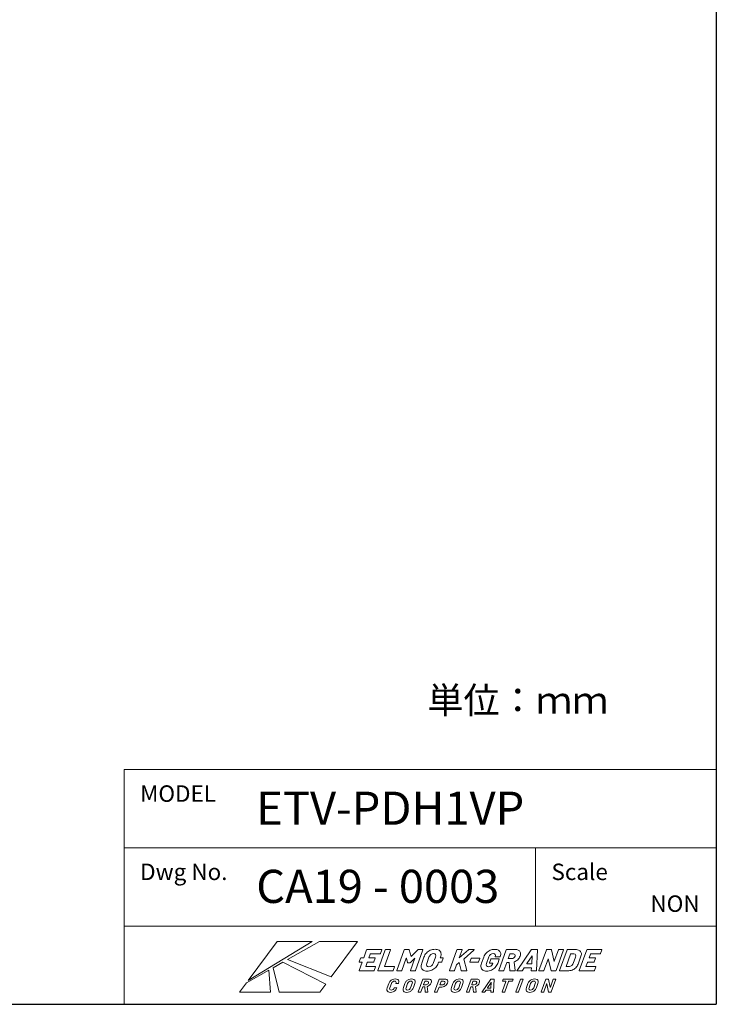
# Model space of a CAD drawing. Extents: x 1021 to 1441, y 202 to 499.
# Drawn here: x 1336 to 1441, y 202 to 351 of the extents above; entities that cross this region are included whole.
import ezdxf

# ---------------------------------------------------------------- set-up
doc = ezdxf.new("R2010")
doc.units = 0
doc.header["$LTSCALE"] = 5
doc.linetypes.add('C4CONTINUOUS', pattern=[0])
doc.layers.get('0').update_dxf_attribs({"linetype": 'CONTINUOUS'})
for name, color, linetype in [('TEXT', 7, 'CONTINUOUS'), ('ロゴ', 5, 'CONTINUOUS'), ('枠', 1, 'C4CONTINUOUS')]:
    doc.layers.add(name, color=color, linetype=linetype)

# ---------------------------------------------------------------- blocks, each defined once
blk = doc.blocks.new('block 4')
at = {"layer": 'ロゴ', "lineweight": 0}
for points, knots in [([(131.66, -108.61), (131.66, -108.61), (127.32, -108.61), (127.32, -108.61), (127.29, -108.61), (127.26, -108.62), (127.23, -108.64), (127.2, -108.67), (127.18, -108.69), (127.17, -108.72), (127.17, -108.72), (126.3, -111.13), (126.3, -111.13), (126.3, -111.13), (125.47, -111.13), (125.47, -111.13), (125.44, -111.13), (125.41, -111.14), (125.38, -111.16), (125.35, -111.19), (125.33, -111.21), (125.32, -111.24), (125.32, -111.24), (124.93, -112.31), (124.93, -112.31), (124.92, -112.34), (124.92, -112.37), (124.93, -112.39), (124.95, -112.41), (124.97, -112.42), (125, -112.42), (125, -112.42), (125.83, -112.42), (125.83, -112.42), (125.83, -112.42), (124.92, -114.92), (124.92, -114.92), (124.91, -114.95), (124.91, -114.97), (124.92, -114.99), (124.94, -115.02), (124.96, -115.03), (124.99, -115.03), (124.99, -115.03), (129.32, -115.03), (129.32, -115.03), (129.35, -115.03), (129.38, -115.02), (129.41, -114.99), (129.44, -114.97), (129.46, -114.95), (129.47, -114.92), (129.47, -114.92), (129.87, -113.83), (129.87, -113.83), (129.88, -113.8), (129.88, -113.78), (129.86, -113.76), (129.85, -113.74), (129.83, -113.72), (129.8, -113.72), (129.8, -113.72), (126.92, -113.72), (126.92, -113.72), (126.89, -113.72), (126.88, -113.71), (126.89, -113.68), (126.89, -113.68), (127.33, -112.47), (127.33, -112.47), (127.34, -112.44), (127.36, -112.42), (127.39, -112.42), (127.39, -112.42), (129.23, -112.42), (129.23, -112.42), (129.26, -112.42), (129.29, -112.41), (129.32, -112.39), (129.35, -112.37), (129.37, -112.34), (129.38, -112.31), (129.38, -112.31), (129.77, -111.24), (129.77, -111.24), (129.79, -111.21), (129.78, -111.19), (129.77, -111.16), (129.76, -111.14), (129.73, -111.13), (129.7, -111.13), (129.7, -111.13), (127.86, -111.13), (127.86, -111.13), (127.83, -111.13), (127.82, -111.12), (127.83, -111.09), (127.83, -111.09), (128.24, -109.96), (128.24, -109.96), (128.25, -109.93), (128.28, -109.91), (128.31, -109.91), (128.31, -109.91), (131.18, -109.91), (131.18, -109.91), (131.21, -109.91), (131.24, -109.9), (131.27, -109.88), (131.3, -109.86), (131.32, -109.83), (131.33, -109.8), (131.33, -109.8), (131.73, -108.72), (131.73, -108.72), (131.74, -108.69), (131.74, -108.67), (131.72, -108.64), (131.71, -108.62), (131.69, -108.61), (131.66, -108.61)], [0, 0, 0, 0, 1, 1, 1, 2, 2, 2, 3, 3, 3, 4, 4, 4, 5, 5, 5, 6, 6, 6, 7, 7, 7, 8, 8, 8, 9, 9, 9, 10, 10, 10, 11, 11, 11, 12, 12, 12, 13, 13, 13, 14, 14, 14, 15, 15, 15, 16, 16, 16, 17, 17, 17, 18, 18, 18, 19, 19, 19, 20, 20, 20, 21, 21, 21, 22, 22, 22, 23, 23, 23, 24, 24, 24, 25, 25, 25, 26, 26, 26, 27, 27, 27, 28, 28, 28, 29, 29, 29, 30, 30, 30, 31, 31, 31, 32, 32, 32, 33, 33, 33, 34, 34, 34, 35, 35, 35, 36, 36, 36, 37, 37, 37, 38, 38, 38, 39, 39, 39, 40, 40, 40, 40]), ([(135.1, -114.99), (135.13, -114.97), (135.15, -114.95), (135.16, -114.92), (135.16, -114.92), (135.55, -113.83), (135.55, -113.83), (135.56, -113.8), (135.56, -113.78), (135.55, -113.76), (135.54, -113.74), (135.51, -113.72), (135.48, -113.72), (135.48, -113.72), (132.56, -113.72), (132.56, -113.72), (132.53, -113.72), (132.52, -113.71), (132.53, -113.68), (132.53, -113.68), (134.34, -108.72), (134.34, -108.72), (134.35, -108.69), (134.35, -108.67), (134.33, -108.64), (134.32, -108.62), (134.3, -108.61), (134.27, -108.61), (134.27, -108.61), (132.96, -108.61), (132.96, -108.61), (132.93, -108.61), (132.9, -108.62), (132.87, -108.64), (132.85, -108.67), (132.83, -108.69), (132.81, -108.72), (132.81, -108.72), (130.56, -114.92), (130.56, -114.92), (130.55, -114.95), (130.55, -114.97), (130.56, -114.99), (130.58, -115.02), (130.6, -115.03), (130.63, -115.03), (130.63, -115.03), (135.01, -115.03), (135.01, -115.03), (135.04, -115.03), (135.07, -115.02), (135.1, -114.99)], [0, 0, 0, 0, 1, 1, 1, 2, 2, 2, 3, 3, 3, 4, 4, 4, 5, 5, 5, 6, 6, 6, 7, 7, 7, 8, 8, 8, 9, 9, 9, 10, 10, 10, 11, 11, 11, 12, 12, 12, 13, 13, 13, 14, 14, 14, 15, 15, 15, 16, 16, 16, 17, 17, 17, 17]), ([(144.08, -108.61), (144.08, -108.61), (142.78, -108.61), (142.78, -108.61), (142.72, -108.61), (142.67, -108.64), (142.63, -108.69), (142.63, -108.69), (140.65, -110.68), (140.65, -110.68), (140.62, -110.72), (140.6, -110.72), (140.59, -110.68), (140.59, -110.68), (140.05, -108.69), (140.05, -108.69), (140.03, -108.64), (140, -108.61), (139.94, -108.61), (139.94, -108.61), (138.65, -108.61), (138.65, -108.61), (138.62, -108.61), (138.59, -108.62), (138.56, -108.64), (138.53, -108.67), (138.51, -108.69), (138.5, -108.72), (138.5, -108.72), (136.25, -114.92), (136.25, -114.92), (136.24, -114.95), (136.24, -114.97), (136.25, -114.99), (136.26, -115.02), (136.29, -115.03), (136.32, -115.03), (136.32, -115.03), (137.62, -115.03), (137.62, -115.03), (137.65, -115.03), (137.68, -115.02), (137.71, -114.99), (137.74, -114.97), (137.76, -114.95), (137.77, -114.92), (137.77, -114.92), (139.11, -111.22), (139.11, -111.22), (139.12, -111.2), (139.13, -111.19), (139.14, -111.19), (139.16, -111.19), (139.17, -111.2), (139.17, -111.21), (139.17, -111.21), (139.5, -112.49), (139.5, -112.49), (139.51, -112.54), (139.55, -112.56), (139.61, -112.56), (139.61, -112.56), (140.26, -112.56), (140.26, -112.56), (140.32, -112.56), (140.37, -112.54), (140.41, -112.49), (140.41, -112.49), (141.66, -111.22), (141.66, -111.22), (141.68, -111.21), (141.69, -111.2), (141.71, -111.2), (141.72, -111.2), (141.72, -111.21), (141.71, -111.23), (141.71, -111.23), (140.37, -114.92), (140.37, -114.92), (140.36, -114.95), (140.36, -114.97), (140.37, -114.99), (140.39, -115.02), (140.41, -115.03), (140.44, -115.03), (140.44, -115.03), (141.74, -115.03), (141.74, -115.03), (141.77, -115.03), (141.8, -115.02), (141.83, -114.99), (141.86, -114.97), (141.88, -114.95), (141.89, -114.92), (141.89, -114.92), (144.15, -108.72), (144.15, -108.72), (144.16, -108.69), (144.16, -108.67), (144.14, -108.64), (144.13, -108.62), (144.11, -108.61), (144.08, -108.61)], [0, 0, 0, 0, 1, 1, 1, 2, 2, 2, 3, 3, 3, 4, 4, 4, 5, 5, 5, 6, 6, 6, 7, 7, 7, 8, 8, 8, 9, 9, 9, 10, 10, 10, 11, 11, 11, 12, 12, 12, 13, 13, 13, 14, 14, 14, 15, 15, 15, 16, 16, 16, 17, 17, 17, 18, 18, 18, 19, 19, 19, 20, 20, 20, 21, 21, 21, 22, 22, 22, 23, 23, 23, 24, 24, 24, 25, 25, 25, 26, 26, 26, 27, 27, 27, 28, 28, 28, 29, 29, 29, 30, 30, 30, 31, 31, 31, 32, 32, 32, 33, 33, 33, 34, 34, 34, 34]), ([(150.19, -111.12), (150.19, -111.12), (149.36, -111.12), (149.36, -111.12), (149.36, -111.12), (149.44, -110.89), (149.44, -110.89), (149.61, -110.42), (149.65, -110.01), (149.58, -109.66), (149.5, -109.3), (149.31, -109.02), (149, -108.82), (148.69, -108.62), (148.29, -108.52), (147.8, -108.52), (147.3, -108.52), (146.83, -108.62), (146.38, -108.82), (145.94, -109.02), (145.54, -109.3), (145.21, -109.66), (144.87, -110.01), (144.61, -110.42), (144.45, -110.89), (144.45, -110.89), (143.78, -112.72), (143.78, -112.72), (143.61, -113.2), (143.56, -113.62), (143.63, -113.98), (143.71, -114.34), (143.9, -114.62), (144.2, -114.82), (144.51, -115.01), (144.91, -115.11), (145.4, -115.11), (145.9, -115.11), (146.37, -115.01), (146.82, -114.82), (147.27, -114.62), (147.67, -114.34), (148, -113.98), (148.34, -113.62), (148.6, -113.2), (148.77, -112.72), (148.77, -112.72), (148.89, -112.41), (148.89, -112.41), (148.89, -112.41), (149.72, -112.41), (149.72, -112.41), (149.75, -112.41), (149.78, -112.4), (149.8, -112.38), (149.83, -112.36), (149.85, -112.33), (149.87, -112.3), (149.87, -112.3), (150.26, -111.23), (150.26, -111.23), (150.27, -111.2), (150.27, -111.17), (150.25, -111.15), (150.24, -111.13), (150.22, -111.12), (150.19, -111.12)], [0, 0, 0, 0, 1, 1, 1, 2, 2, 2, 3, 3, 3, 4, 4, 4, 5, 5, 5, 6, 6, 6, 7, 7, 7, 8, 8, 8, 9, 9, 9, 10, 10, 10, 11, 11, 11, 12, 12, 12, 13, 13, 13, 14, 14, 14, 15, 15, 15, 16, 16, 16, 17, 17, 17, 18, 18, 18, 19, 19, 19, 20, 20, 20, 21, 21, 21, 22, 22, 22, 22]), ([(147.23, -112.77), (147.12, -113.08), (146.94, -113.34), (146.69, -113.53), (146.44, -113.72), (146.17, -113.81), (145.87, -113.81), (145.59, -113.81), (145.39, -113.72), (145.28, -113.53), (145.17, -113.34), (145.17, -113.08), (145.28, -112.77), (145.28, -112.77), (145.97, -110.87), (145.97, -110.87), (146.09, -110.56), (146.27, -110.31), (146.52, -110.11), (146.77, -109.92), (147.04, -109.83), (147.32, -109.83), (147.62, -109.83), (147.82, -109.92), (147.93, -110.11), (148.04, -110.31), (148.04, -110.56), (147.92, -110.87), (147.92, -110.87), (147.23, -112.77), (147.23, -112.77)], [0, 0, 0, 0, 1, 1, 1, 2, 2, 2, 3, 3, 3, 4, 4, 4, 5, 5, 5, 6, 6, 6, 7, 7, 7, 8, 8, 8, 9, 9, 9, 10, 10, 10, 10]), ([(155.77, -115.02), (155.77, -115.02), (157.23, -115.02), (157.23, -115.02), (157.29, -115.02), (157.33, -115), (157.35, -114.96), (157.35, -114.95), (157.35, -114.93), (157.35, -114.89), (157.35, -114.89), (156.53, -111.46), (156.53, -111.46), (156.53, -111.44), (156.54, -111.42), (156.56, -111.39), (156.56, -111.39), (159.51, -108.75), (159.51, -108.75), (159.54, -108.72), (159.55, -108.69), (159.56, -108.67), (159.58, -108.63), (159.55, -108.61), (159.49, -108.61), (159.49, -108.61), (158.01, -108.61), (158.01, -108.61), (157.96, -108.61), (157.91, -108.63), (157.86, -108.67), (157.86, -108.67), (155.11, -111.12), (155.11, -111.12), (155.1, -111.13), (155.08, -111.14), (155.07, -111.13), (155.06, -111.13), (155.06, -111.12), (155.07, -111.1), (155.07, -111.1), (155.93, -108.72), (155.93, -108.72), (155.94, -108.69), (155.94, -108.66), (155.93, -108.64), (155.92, -108.62), (155.89, -108.61), (155.86, -108.61), (155.86, -108.61), (154.56, -108.61), (154.56, -108.61), (154.53, -108.61), (154.5, -108.62), (154.47, -108.64), (154.44, -108.66), (154.42, -108.69), (154.41, -108.72), (154.41, -108.72), (152.16, -114.91), (152.16, -114.91), (152.15, -114.94), (152.15, -114.97), (152.16, -114.99), (152.17, -115.01), (152.2, -115.02), (152.23, -115.02), (152.23, -115.02), (153.53, -115.02), (153.53, -115.02), (153.56, -115.02), (153.59, -115.01), (153.62, -114.99), (153.65, -114.97), (153.67, -114.94), (153.68, -114.91), (153.68, -114.91), (154.3, -113.21), (154.3, -113.21), (154.3, -113.2), (154.32, -113.18), (154.34, -113.15), (154.34, -113.15), (155.05, -112.5), (155.05, -112.5), (155.09, -112.47), (155.11, -112.47), (155.11, -112.5), (155.11, -112.5), (155.66, -114.95), (155.66, -114.95), (155.67, -115), (155.71, -115.02), (155.77, -115.02)], [0, 0, 0, 0, 1, 1, 1, 2, 2, 2, 3, 3, 3, 4, 4, 4, 5, 5, 5, 6, 6, 6, 7, 7, 7, 8, 8, 8, 9, 9, 9, 10, 10, 10, 11, 11, 11, 12, 12, 12, 13, 13, 13, 14, 14, 14, 15, 15, 15, 16, 16, 16, 17, 17, 17, 18, 18, 18, 19, 19, 19, 20, 20, 20, 21, 21, 21, 22, 22, 22, 23, 23, 23, 24, 24, 24, 25, 25, 25, 26, 26, 26, 27, 27, 27, 28, 28, 28, 29, 29, 29, 30, 30, 30, 31, 31, 31, 31]), ([(165.94, -114.01), (166.27, -113.66), (166.52, -113.25), (166.69, -112.8), (166.69, -112.8), (167.14, -111.55), (167.14, -111.55), (167.16, -111.52), (167.15, -111.49), (167.14, -111.47), (167.13, -111.45), (167.1, -111.44), (167.07, -111.44), (167.07, -111.44), (164.73, -111.44), (164.73, -111.44), (164.7, -111.44), (164.67, -111.45), (164.64, -111.47), (164.61, -111.49), (164.59, -111.52), (164.58, -111.55), (164.58, -111.55), (164.21, -112.56), (164.21, -112.56), (164.2, -112.59), (164.2, -112.61), (164.22, -112.64), (164.23, -112.66), (164.25, -112.67), (164.28, -112.67), (164.28, -112.67), (165.2, -112.67), (165.2, -112.67), (165.23, -112.67), (165.24, -112.68), (165.23, -112.71), (165.23, -112.71), (165.13, -112.97), (165.13, -112.97), (165.04, -113.23), (164.89, -113.43), (164.67, -113.57), (164.45, -113.71), (164.21, -113.79), (163.94, -113.79), (163.65, -113.79), (163.45, -113.69), (163.32, -113.51), (163.2, -113.33), (163.19, -113.09), (163.3, -112.8), (163.3, -112.8), (164.02, -110.83), (164.02, -110.83), (164.12, -110.53), (164.3, -110.29), (164.53, -110.11), (164.77, -109.93), (165.03, -109.84), (165.31, -109.84), (165.6, -109.84), (165.8, -109.92), (165.9, -110.09), (166.01, -110.26), (166.02, -110.46), (165.93, -110.7), (165.92, -110.73), (165.92, -110.75), (165.94, -110.78), (165.95, -110.8), (165.97, -110.81), (166, -110.81), (166, -110.81), (167.3, -110.81), (167.3, -110.81), (167.33, -110.81), (167.36, -110.8), (167.39, -110.78), (167.42, -110.75), (167.44, -110.73), (167.45, -110.7), (167.45, -110.7), (167.47, -110.65), (167.47, -110.65), (167.61, -110.26), (167.64, -109.9), (167.55, -109.58), (167.47, -109.26), (167.27, -109), (166.97, -108.81), (166.66, -108.63), (166.27, -108.54), (165.79, -108.54), (165.3, -108.54), (164.83, -108.63), (164.39, -108.83), (163.95, -109.02), (163.56, -109.3), (163.23, -109.65), (162.9, -110), (162.65, -110.41), (162.48, -110.87), (162.48, -110.87), (161.8, -112.75), (161.8, -112.75), (161.63, -113.21), (161.58, -113.62), (161.66, -113.98), (161.73, -114.33), (161.92, -114.61), (162.22, -114.8), (162.52, -115), (162.91, -115.1), (163.4, -115.1), (163.89, -115.1), (164.35, -115), (164.79, -114.81), (165.23, -114.62), (165.61, -114.35), (165.94, -114.01)], [0, 0, 0, 0, 1, 1, 1, 2, 2, 2, 3, 3, 3, 4, 4, 4, 5, 5, 5, 6, 6, 6, 7, 7, 7, 8, 8, 8, 9, 9, 9, 10, 10, 10, 11, 11, 11, 12, 12, 12, 13, 13, 13, 14, 14, 14, 15, 15, 15, 16, 16, 16, 17, 17, 17, 18, 18, 18, 19, 19, 19, 20, 20, 20, 21, 21, 21, 22, 22, 22, 23, 23, 23, 24, 24, 24, 25, 25, 25, 26, 26, 26, 27, 27, 27, 28, 28, 28, 29, 29, 29, 30, 30, 30, 31, 31, 31, 32, 32, 32, 33, 33, 33, 34, 34, 34, 35, 35, 35, 36, 36, 36, 37, 37, 37, 38, 38, 38, 39, 39, 39, 40, 40, 40, 40]), ([(171.91, -114.95), (171.91, -114.94), (171.91, -114.92), (171.91, -114.89), (171.91, -114.89), (171.62, -112.37), (171.62, -112.37), (171.62, -112.34), (171.63, -112.32), (171.67, -112.31), (172.08, -112.18), (172.44, -111.96), (172.75, -111.66), (173.06, -111.36), (173.29, -111.01), (173.44, -110.6), (173.58, -110.21), (173.62, -109.86), (173.56, -109.56), (173.51, -109.25), (173.35, -109.02), (173.11, -108.86), (172.86, -108.69), (172.54, -108.61), (172.14, -108.61), (172.14, -108.61), (169.42, -108.61), (169.42, -108.61), (169.38, -108.61), (169.35, -108.62), (169.33, -108.64), (169.3, -108.66), (169.28, -108.69), (169.27, -108.72), (169.27, -108.72), (167.01, -114.91), (167.01, -114.91), (167, -114.94), (167, -114.97), (167.01, -114.99), (167.03, -115.01), (167.05, -115.02), (167.08, -115.02), (167.08, -115.02), (168.38, -115.02), (168.38, -115.02), (168.41, -115.02), (168.44, -115.01), (168.47, -114.99), (168.5, -114.97), (168.52, -114.94), (168.53, -114.91), (168.53, -114.91), (169.41, -112.51), (169.41, -112.51), (169.42, -112.48), (169.44, -112.47), (169.47, -112.47), (169.47, -112.47), (170.07, -112.47), (170.07, -112.47), (170.1, -112.47), (170.11, -112.48), (170.11, -112.5), (170.11, -112.5), (170.31, -114.94), (170.31, -114.94), (170.31, -114.99), (170.35, -115.02), (170.41, -115.02), (170.41, -115.02), (171.78, -115.02), (171.78, -115.02), (171.85, -115.02), (171.89, -115), (171.91, -114.95)], [0, 0, 0, 0, 1, 1, 1, 2, 2, 2, 3, 3, 3, 4, 4, 4, 5, 5, 5, 6, 6, 6, 7, 7, 7, 8, 8, 8, 9, 9, 9, 10, 10, 10, 11, 11, 11, 12, 12, 12, 13, 13, 13, 14, 14, 14, 15, 15, 15, 16, 16, 16, 17, 17, 17, 18, 18, 18, 19, 19, 19, 20, 20, 20, 21, 21, 21, 22, 22, 22, 23, 23, 23, 24, 24, 24, 25, 25, 25, 25]), ([(178.71, -108.7), (178.72, -108.64), (178.69, -108.61), (178.63, -108.61), (178.63, -108.61), (176.89, -108.61), (176.89, -108.61), (176.83, -108.61), (176.78, -108.64), (176.74, -108.7), (176.74, -108.7), (172.53, -114.89), (172.53, -114.89), (172.5, -114.94), (172.49, -114.97), (172.5, -114.99), (172.51, -115.01), (172.54, -115.02), (172.57, -115.02), (172.57, -115.02), (173.97, -115.02), (173.97, -115.02), (174.04, -115.02), (174.09, -114.99), (174.14, -114.93), (174.14, -114.93), (174.67, -114.12), (174.67, -114.12), (174.69, -114.09), (174.71, -114.08), (174.73, -114.08), (174.73, -114.08), (176.82, -114.08), (176.82, -114.08), (176.84, -114.08), (176.85, -114.09), (176.85, -114.12), (176.85, -114.12), (176.79, -114.93), (176.79, -114.93), (176.79, -114.99), (176.82, -115.02), (176.89, -115.02), (176.89, -115.02), (178.29, -115.02), (178.29, -115.02), (178.36, -115.02), (178.4, -114.99), (178.42, -114.94), (178.43, -114.92), (178.43, -114.91), (178.43, -114.89), (178.43, -114.89), (178.71, -108.7), (178.71, -108.7)], [0, 0, 0, 0, 1, 1, 1, 2, 2, 2, 3, 3, 3, 4, 4, 4, 5, 5, 5, 6, 6, 6, 7, 7, 7, 8, 8, 8, 9, 9, 9, 10, 10, 10, 11, 11, 11, 12, 12, 12, 13, 13, 13, 14, 14, 14, 15, 15, 15, 16, 16, 16, 17, 17, 17, 18, 18, 18, 18]), ([(184.21, -114.99), (184.24, -114.97), (184.26, -114.94), (184.27, -114.91), (184.27, -114.91), (186.52, -108.72), (186.52, -108.72), (186.53, -108.69), (186.53, -108.66), (186.52, -108.64), (186.5, -108.62), (186.48, -108.61), (186.45, -108.61), (186.45, -108.61), (185.15, -108.61), (185.15, -108.61), (185.12, -108.61), (185.09, -108.62), (185.06, -108.64), (185.03, -108.66), (185.01, -108.69), (185, -108.72), (185, -108.72), (183.76, -112.15), (183.76, -112.15), (183.75, -112.18), (183.74, -112.19), (183.73, -112.2), (183.71, -112.2), (183.7, -112.19), (183.7, -112.17), (183.7, -112.17), (182.87, -108.68), (182.87, -108.68), (182.86, -108.63), (182.83, -108.61), (182.77, -108.61), (182.77, -108.61), (181.51, -108.61), (181.51, -108.61), (181.48, -108.61), (181.45, -108.62), (181.42, -108.64), (181.39, -108.66), (181.37, -108.69), (181.36, -108.72), (181.36, -108.72), (179.11, -114.91), (179.11, -114.91), (179.1, -114.94), (179.1, -114.97), (179.11, -114.99), (179.13, -115.01), (179.15, -115.02), (179.18, -115.02), (179.18, -115.02), (180.48, -115.02), (180.48, -115.02), (180.51, -115.02), (180.54, -115.01), (180.57, -114.99), (180.6, -114.97), (180.62, -114.94), (180.63, -114.91), (180.63, -114.91), (181.87, -111.47), (181.87, -111.47), (181.88, -111.44), (181.89, -111.43), (181.91, -111.43), (181.92, -111.42), (181.93, -111.43), (181.94, -111.45), (181.94, -111.45), (182.77, -114.95), (182.77, -114.95), (182.78, -115), (182.81, -115.02), (182.87, -115.02), (182.87, -115.02), (184.12, -115.02), (184.12, -115.02), (184.15, -115.02), (184.18, -115.01), (184.21, -114.99)], [0, 0, 0, 0, 1, 1, 1, 2, 2, 2, 3, 3, 3, 4, 4, 4, 5, 5, 5, 6, 6, 6, 7, 7, 7, 8, 8, 8, 9, 9, 9, 10, 10, 10, 11, 11, 11, 12, 12, 12, 13, 13, 13, 14, 14, 14, 15, 15, 15, 16, 16, 16, 17, 17, 17, 18, 18, 18, 19, 19, 19, 20, 20, 20, 21, 21, 21, 22, 22, 22, 23, 23, 23, 24, 24, 24, 25, 25, 25, 26, 26, 26, 27, 27, 27, 28, 28, 28, 28]), ([(191.27, -108.86), (190.96, -108.69), (190.57, -108.61), (190.09, -108.61), (190.09, -108.61), (187.76, -108.61), (187.76, -108.61), (187.73, -108.61), (187.7, -108.62), (187.67, -108.64), (187.64, -108.66), (187.62, -108.69), (187.61, -108.72), (187.61, -108.72), (185.35, -114.91), (185.35, -114.91), (185.34, -114.94), (185.34, -114.97), (185.36, -114.99), (185.37, -115.01), (185.39, -115.02), (185.42, -115.02), (185.42, -115.02), (187.76, -115.02), (187.76, -115.02), (188.24, -115.02), (188.69, -114.94), (189.11, -114.78), (189.54, -114.61), (189.91, -114.37), (190.22, -114.07), (190.54, -113.76), (190.77, -113.41), (190.91, -113.02), (190.91, -113.02), (191.78, -110.62), (191.78, -110.62), (191.93, -110.22), (191.96, -109.87), (191.86, -109.56), (191.77, -109.26), (191.58, -109.02), (191.27, -108.86)], [0, 0, 0, 0, 1, 1, 1, 2, 2, 2, 3, 3, 3, 4, 4, 4, 5, 5, 5, 6, 6, 6, 7, 7, 7, 8, 8, 8, 9, 9, 9, 10, 10, 10, 11, 11, 11, 12, 12, 12, 13, 13, 13, 14, 14, 14, 14]), ([(194.69, -109.91), (194.69, -109.91), (197.57, -109.91), (197.57, -109.91), (197.6, -109.91), (197.63, -109.9), (197.66, -109.88), (197.69, -109.86), (197.71, -109.83), (197.72, -109.8), (197.72, -109.8), (198.11, -108.72), (198.11, -108.72), (198.12, -108.69), (198.12, -108.66), (198.11, -108.64), (198.1, -108.62), (198.07, -108.61), (198.04, -108.61), (198.04, -108.61), (193.71, -108.61), (193.71, -108.61), (193.68, -108.61), (193.65, -108.62), (193.62, -108.64), (193.59, -108.66), (193.57, -108.69), (193.56, -108.72), (193.56, -108.72), (191.3, -114.91), (191.3, -114.91), (191.29, -114.94), (191.3, -114.97), (191.31, -114.99), (191.32, -115.01), (191.34, -115.02), (191.37, -115.02), (191.37, -115.02), (195.71, -115.02), (195.71, -115.02), (195.74, -115.02), (195.77, -115.01), (195.8, -114.99), (195.83, -114.97), (195.85, -114.94), (195.86, -114.91), (195.86, -114.91), (196.25, -113.83), (196.25, -113.83), (196.26, -113.8), (196.26, -113.77), (196.25, -113.75), (196.24, -113.73), (196.21, -113.72), (196.18, -113.72), (196.18, -113.72), (193.31, -113.72), (193.31, -113.72), (193.27, -113.72), (193.27, -113.71), (193.28, -113.68), (193.28, -113.68), (193.72, -112.47), (193.72, -112.47), (193.73, -112.44), (193.75, -112.42), (193.78, -112.42), (193.78, -112.42), (195.62, -112.42), (195.62, -112.42), (195.65, -112.42), (195.68, -112.41), (195.71, -112.39), (195.74, -112.37), (195.76, -112.34), (195.77, -112.31), (195.77, -112.31), (196.16, -111.24), (196.16, -111.24), (196.17, -111.21), (196.17, -111.18), (196.16, -111.16), (196.14, -111.14), (196.12, -111.13), (196.09, -111.13), (196.09, -111.13), (194.25, -111.13), (194.25, -111.13), (194.22, -111.13), (194.21, -111.11), (194.22, -111.08), (194.22, -111.08), (194.63, -109.96), (194.63, -109.96), (194.64, -109.92), (194.66, -109.91), (194.69, -109.91)], [0, 0, 0, 0, 1, 1, 1, 2, 2, 2, 3, 3, 3, 4, 4, 4, 5, 5, 5, 6, 6, 6, 7, 7, 7, 8, 8, 8, 9, 9, 9, 10, 10, 10, 11, 11, 11, 12, 12, 12, 13, 13, 13, 14, 14, 14, 15, 15, 15, 16, 16, 16, 17, 17, 17, 18, 18, 18, 19, 19, 19, 20, 20, 20, 21, 21, 21, 22, 22, 22, 23, 23, 23, 24, 24, 24, 25, 25, 25, 26, 26, 26, 27, 27, 27, 28, 28, 28, 29, 29, 29, 30, 30, 30, 31, 31, 31, 32, 32, 32, 32]), ([(158.38, -112.45), (158.38, -112.45), (160.8, -112.45), (160.8, -112.45), (160.83, -112.45), (160.86, -112.44), (160.88, -112.42), (160.91, -112.4), (160.93, -112.37), (160.95, -112.34), (160.95, -112.34), (161.34, -111.26), (161.34, -111.26), (161.35, -111.23), (161.35, -111.2), (161.33, -111.18), (161.32, -111.16), (161.3, -111.15), (161.27, -111.15), (161.27, -111.15), (158.86, -111.15), (158.86, -111.15), (158.83, -111.15), (158.8, -111.16), (158.77, -111.18), (158.74, -111.2), (158.72, -111.23), (158.71, -111.26), (158.71, -111.26), (158.31, -112.34), (158.31, -112.34), (158.3, -112.37), (158.3, -112.4), (158.32, -112.42), (158.33, -112.44), (158.35, -112.45), (158.38, -112.45)], [0, 0, 0, 0, 1, 1, 1, 2, 2, 2, 3, 3, 3, 4, 4, 4, 5, 5, 5, 6, 6, 6, 7, 7, 7, 8, 8, 8, 9, 9, 9, 10, 10, 10, 11, 11, 11, 12, 12, 12, 12]), ([(171.53, -111.11), (171.34, -111.24), (171.13, -111.3), (170.91, -111.3), (170.91, -111.3), (169.89, -111.3), (169.89, -111.3), (169.86, -111.3), (169.85, -111.29), (169.86, -111.26), (169.86, -111.26), (170.34, -109.96), (170.34, -109.96), (170.35, -109.92), (170.37, -109.91), (170.4, -109.91), (170.4, -109.91), (171.42, -109.91), (171.42, -109.91), (171.64, -109.91), (171.8, -109.97), (171.9, -110.1), (171.99, -110.23), (172, -110.4), (171.92, -110.62), (171.84, -110.82), (171.71, -110.99), (171.53, -111.11)], [0, 0, 0, 0, 1, 1, 1, 2, 2, 2, 3, 3, 3, 4, 4, 4, 5, 5, 5, 6, 6, 6, 7, 7, 7, 8, 8, 8, 9, 9, 9, 9]), ([(176.88, -112.91), (176.88, -112.91), (175.51, -112.91), (175.51, -112.91), (175.48, -112.91), (175.48, -112.89), (175.5, -112.85), (175.5, -112.85), (177.04, -110.5), (177.04, -110.5), (177.05, -110.48), (177.07, -110.47), (177.08, -110.46), (177.09, -110.46), (177.1, -110.47), (177.1, -110.5), (177.1, -110.5), (176.94, -112.85), (176.94, -112.85), (176.93, -112.89), (176.92, -112.91), (176.88, -112.91)], [0, 0, 0, 0, 1, 1, 1, 2, 2, 2, 3, 3, 3, 4, 4, 4, 5, 5, 5, 6, 6, 6, 7, 7, 7, 7]), ([(189.48, -112.76), (189.37, -113.05), (189.2, -113.29), (188.99, -113.46), (188.77, -113.63), (188.54, -113.72), (188.3, -113.72), (188.3, -113.72), (187.35, -113.72), (187.35, -113.72), (187.32, -113.72), (187.31, -113.71), (187.32, -113.68), (187.32, -113.68), (188.68, -109.96), (188.68, -109.96), (188.69, -109.92), (188.71, -109.91), (188.74, -109.91), (188.74, -109.91), (189.68, -109.91), (189.68, -109.91), (189.93, -109.91), (190.1, -110), (190.19, -110.17), (190.28, -110.34), (190.28, -110.58), (190.17, -110.87), (190.17, -110.87), (189.48, -112.76), (189.48, -112.76)], [0, 0, 0, 0, 1, 1, 1, 2, 2, 2, 3, 3, 3, 4, 4, 4, 5, 5, 5, 6, 6, 6, 7, 7, 7, 8, 8, 8, 9, 9, 9, 10, 10, 10, 10])]:
    blk.add_open_spline(points, degree=3, knots=knots, dxfattribs=at)
blk = doc.blocks.new('block 3')
at = {"layer": 'ロゴ', "lineweight": 0}
for points, knots in [([(135.03, -118.31), (135.19, -118.19), (135.38, -118.13), (135.58, -118.13), (135.78, -118.13), (135.92, -118.19), (136, -118.31), (136.08, -118.43), (136.08, -118.6), (136.01, -118.8), (136, -118.84), (136.01, -118.86), (136.05, -118.86), (136.05, -118.86), (136.06, -118.86), (136.06, -118.86), (136.06, -118.86), (136.73, -118.82), (136.73, -118.82), (136.78, -118.81), (136.81, -118.79), (136.83, -118.76), (136.92, -118.49), (136.94, -118.27), (136.89, -118.07), (136.84, -117.87), (136.72, -117.71), (136.54, -117.61), (136.36, -117.5), (136.12, -117.45), (135.83, -117.45), (135.54, -117.45), (135.26, -117.5), (134.99, -117.62), (134.73, -117.73), (134.5, -117.89), (134.3, -118.1), (134.11, -118.31), (133.96, -118.55), (133.86, -118.82), (133.86, -118.82), (133.38, -120.13), (133.38, -120.13), (133.28, -120.4), (133.26, -120.64), (133.3, -120.85), (133.35, -121.06), (133.46, -121.22), (133.64, -121.33), (133.82, -121.45), (134.06, -121.51), (134.36, -121.51), (134.65, -121.51), (134.92, -121.45), (135.18, -121.34), (135.44, -121.23), (135.67, -121.08), (135.87, -120.88), (136.06, -120.68), (136.21, -120.45), (136.31, -120.18), (136.31, -120.17), (136.31, -120.16), (136.3, -120.14), (136.29, -120.13), (136.28, -120.13), (136.26, -120.13), (136.26, -120.13), (135.6, -120.1), (135.6, -120.1), (135.56, -120.1), (135.53, -120.12), (135.51, -120.16), (135.44, -120.36), (135.32, -120.52), (135.16, -120.64), (134.99, -120.76), (134.81, -120.82), (134.61, -120.82), (134.4, -120.82), (134.26, -120.76), (134.18, -120.64), (134.1, -120.52), (134.1, -120.36), (134.17, -120.16), (134.17, -120.16), (134.67, -118.8), (134.67, -118.8), (134.74, -118.6), (134.86, -118.43), (135.03, -118.31)], [0, 0, 0, 0, 1, 1, 1, 2, 2, 2, 3, 3, 3, 4, 4, 4, 5, 5, 5, 6, 6, 6, 7, 7, 7, 8, 8, 8, 9, 9, 9, 10, 10, 10, 11, 11, 11, 12, 12, 12, 13, 13, 13, 14, 14, 14, 15, 15, 15, 16, 16, 16, 17, 17, 17, 18, 18, 18, 19, 19, 19, 20, 20, 20, 21, 21, 21, 22, 22, 22, 23, 23, 23, 24, 24, 24, 25, 25, 25, 26, 26, 26, 27, 27, 27, 28, 28, 28, 29, 29, 29, 30, 30, 30, 30]), ([(141.45, -117.62), (141.26, -117.5), (141.02, -117.44), (140.72, -117.44), (140.43, -117.44), (140.15, -117.5), (139.88, -117.62), (139.61, -117.73), (139.38, -117.9), (139.17, -118.12), (138.97, -118.33), (138.82, -118.58), (138.72, -118.86), (138.72, -118.86), (138.27, -120.07), (138.27, -120.07), (138.17, -120.36), (138.14, -120.61), (138.19, -120.83), (138.23, -121.04), (138.35, -121.21), (138.53, -121.33), (138.71, -121.45), (138.95, -121.51), (139.24, -121.51), (139.54, -121.51), (139.82, -121.45), (140.09, -121.34), (140.36, -121.22), (140.6, -121.05), (140.8, -120.83), (141.01, -120.61), (141.16, -120.36), (141.26, -120.07), (141.26, -120.07), (141.7, -118.86), (141.7, -118.86), (141.81, -118.58), (141.83, -118.33), (141.79, -118.12), (141.74, -117.9), (141.63, -117.73), (141.45, -117.62)], [0, 0, 0, 0, 1, 1, 1, 2, 2, 2, 3, 3, 3, 4, 4, 4, 5, 5, 5, 6, 6, 6, 7, 7, 7, 8, 8, 8, 9, 9, 9, 10, 10, 10, 11, 11, 11, 12, 12, 12, 13, 13, 13, 14, 14, 14, 14]), ([(140.45, -120.1), (140.37, -120.32), (140.24, -120.5), (140.07, -120.63), (139.89, -120.76), (139.7, -120.83), (139.49, -120.83), (139.28, -120.83), (139.14, -120.76), (139.06, -120.63), (138.98, -120.5), (138.98, -120.32), (139.06, -120.1), (139.06, -120.1), (139.52, -118.85), (139.52, -118.85), (139.6, -118.64), (139.72, -118.46), (139.9, -118.32), (140.08, -118.19), (140.27, -118.12), (140.48, -118.12), (140.69, -118.12), (140.83, -118.19), (140.91, -118.32), (140.99, -118.46), (140.99, -118.64), (140.91, -118.85), (140.91, -118.85), (140.45, -120.1), (140.45, -120.1)], [0, 0, 0, 0, 1, 1, 1, 2, 2, 2, 3, 3, 3, 4, 4, 4, 5, 5, 5, 6, 6, 6, 7, 7, 7, 8, 8, 8, 9, 9, 9, 10, 10, 10, 10]), ([(145.47, -119.78), (145.47, -119.76), (145.48, -119.74), (145.5, -119.74), (145.76, -119.66), (145.99, -119.53), (146.18, -119.35), (146.38, -119.16), (146.52, -118.94), (146.61, -118.69), (146.7, -118.45), (146.73, -118.24), (146.69, -118.06), (146.66, -117.88), (146.57, -117.74), (146.42, -117.64), (146.27, -117.54), (146.08, -117.49), (145.84, -117.49), (145.84, -117.49), (144.21, -117.49), (144.21, -117.49), (144.2, -117.49), (144.18, -117.5), (144.16, -117.51), (144.14, -117.52), (144.13, -117.54), (144.12, -117.56), (144.12, -117.56), (142.73, -121.39), (142.73, -121.39), (142.72, -121.41), (142.72, -121.43), (142.73, -121.44), (142.74, -121.45), (142.75, -121.46), (142.77, -121.46), (142.77, -121.46), (143.43, -121.46), (143.43, -121.46), (143.45, -121.46), (143.47, -121.45), (143.49, -121.44), (143.51, -121.43), (143.52, -121.41), (143.53, -121.39), (143.53, -121.39), (144.09, -119.84), (144.09, -119.84), (144.1, -119.83), (144.11, -119.82), (144.13, -119.82), (144.13, -119.82), (144.66, -119.82), (144.66, -119.82), (144.67, -119.82), (144.68, -119.82), (144.68, -119.84), (144.68, -119.84), (144.82, -121.41), (144.82, -121.41), (144.82, -121.44), (144.84, -121.46), (144.88, -121.46), (144.88, -121.46), (145.58, -121.46), (145.58, -121.46), (145.62, -121.46), (145.64, -121.45), (145.66, -121.41), (145.66, -121.41), (145.66, -121.4), (145.66, -121.38), (145.66, -121.38), (145.47, -119.78), (145.47, -119.78)], [0, 0, 0, 0, 1, 1, 1, 2, 2, 2, 3, 3, 3, 4, 4, 4, 5, 5, 5, 6, 6, 6, 7, 7, 7, 8, 8, 8, 9, 9, 9, 10, 10, 10, 11, 11, 11, 12, 12, 12, 13, 13, 13, 14, 14, 14, 15, 15, 15, 16, 16, 16, 17, 17, 17, 18, 18, 18, 19, 19, 19, 20, 20, 20, 21, 21, 21, 22, 22, 22, 23, 23, 23, 24, 24, 24, 25, 25, 25, 25]), ([(145.53, -119.06), (145.4, -119.16), (145.25, -119.2), (145.09, -119.2), (145.09, -119.2), (144.35, -119.2), (144.35, -119.2), (144.33, -119.2), (144.33, -119.19), (144.33, -119.18), (144.33, -119.18), (144.69, -118.21), (144.69, -118.21), (144.69, -118.19), (144.71, -118.18), (144.72, -118.18), (144.72, -118.18), (145.47, -118.18), (145.47, -118.18), (145.63, -118.18), (145.74, -118.23), (145.8, -118.32), (145.87, -118.42), (145.87, -118.54), (145.82, -118.69), (145.76, -118.84), (145.67, -118.97), (145.53, -119.06)], [0, 0, 0, 0, 1, 1, 1, 2, 2, 2, 3, 3, 3, 4, 4, 4, 5, 5, 5, 6, 6, 6, 7, 7, 7, 8, 8, 8, 9, 9, 9, 9]), ([(151.37, -117.64), (151.22, -117.54), (151.01, -117.49), (150.76, -117.49), (150.76, -117.49), (149.17, -117.49), (149.17, -117.49), (149.15, -117.49), (149.13, -117.49), (149.11, -117.51), (149.09, -117.52), (149.08, -117.54), (149.07, -117.56), (149.07, -117.56), (147.68, -121.4), (147.68, -121.4), (147.67, -121.41), (147.67, -121.43), (147.68, -121.44), (147.69, -121.46), (147.7, -121.46), (147.72, -121.46), (147.72, -121.46), (148.38, -121.46), (148.38, -121.46), (148.4, -121.46), (148.42, -121.46), (148.44, -121.44), (148.46, -121.43), (148.47, -121.41), (148.48, -121.4), (148.48, -121.4), (149, -119.95), (149, -119.95), (149.01, -119.93), (149.02, -119.92), (149.04, -119.92), (149.04, -119.92), (149.85, -119.92), (149.85, -119.92), (150.1, -119.92), (150.34, -119.87), (150.57, -119.77), (150.8, -119.67), (151.01, -119.53), (151.18, -119.35), (151.35, -119.17), (151.48, -118.96), (151.57, -118.72), (151.66, -118.48), (151.68, -118.26), (151.65, -118.08), (151.61, -117.89), (151.52, -117.74), (151.37, -117.64)], [0, 0, 0, 0, 1, 1, 1, 2, 2, 2, 3, 3, 3, 4, 4, 4, 5, 5, 5, 6, 6, 6, 7, 7, 7, 8, 8, 8, 9, 9, 9, 10, 10, 10, 11, 11, 11, 12, 12, 12, 13, 13, 13, 14, 14, 14, 15, 15, 15, 16, 16, 16, 17, 17, 17, 18, 18, 18, 18]), ([(150.47, -119.13), (150.33, -119.23), (150.17, -119.28), (149.99, -119.28), (149.99, -119.28), (149.27, -119.28), (149.27, -119.28), (149.25, -119.28), (149.25, -119.27), (149.26, -119.25), (149.26, -119.25), (149.63, -118.21), (149.63, -118.21), (149.64, -118.19), (149.65, -118.18), (149.67, -118.18), (149.67, -118.18), (150.39, -118.18), (150.39, -118.18), (150.57, -118.18), (150.69, -118.23), (150.76, -118.33), (150.83, -118.44), (150.83, -118.57), (150.77, -118.74), (150.71, -118.9), (150.61, -119.03), (150.47, -119.13)], [0, 0, 0, 0, 1, 1, 1, 2, 2, 2, 3, 3, 3, 4, 4, 4, 5, 5, 5, 6, 6, 6, 7, 7, 7, 8, 8, 8, 9, 9, 9, 9]), ([(155.94, -117.62), (155.76, -117.5), (155.52, -117.44), (155.22, -117.44), (154.93, -117.44), (154.64, -117.5), (154.38, -117.62), (154.11, -117.73), (153.87, -117.9), (153.67, -118.12), (153.47, -118.33), (153.31, -118.58), (153.21, -118.86), (153.21, -118.86), (152.77, -120.07), (152.77, -120.07), (152.67, -120.36), (152.64, -120.61), (152.68, -120.83), (152.73, -121.04), (152.84, -121.21), (153.02, -121.33), (153.2, -121.45), (153.44, -121.51), (153.74, -121.51), (154.04, -121.51), (154.32, -121.45), (154.59, -121.34), (154.86, -121.22), (155.09, -121.05), (155.3, -120.83), (155.5, -120.61), (155.65, -120.36), (155.76, -120.07), (155.76, -120.07), (156.2, -118.86), (156.2, -118.86), (156.3, -118.58), (156.33, -118.33), (156.28, -118.12), (156.24, -117.9), (156.12, -117.73), (155.94, -117.62)], [0, 0, 0, 0, 1, 1, 1, 2, 2, 2, 3, 3, 3, 4, 4, 4, 5, 5, 5, 6, 6, 6, 7, 7, 7, 8, 8, 8, 9, 9, 9, 10, 10, 10, 11, 11, 11, 12, 12, 12, 13, 13, 13, 14, 14, 14, 14]), ([(154.95, -120.1), (154.87, -120.32), (154.74, -120.5), (154.56, -120.63), (154.39, -120.76), (154.19, -120.83), (153.99, -120.83), (153.78, -120.83), (153.64, -120.76), (153.56, -120.63), (153.48, -120.5), (153.48, -120.32), (153.56, -120.1), (153.56, -120.1), (154.01, -118.85), (154.01, -118.85), (154.09, -118.64), (154.22, -118.46), (154.4, -118.32), (154.57, -118.19), (154.76, -118.12), (154.97, -118.12), (155.18, -118.12), (155.33, -118.19), (155.41, -118.32), (155.48, -118.46), (155.48, -118.64), (155.4, -118.85), (155.4, -118.85), (154.95, -120.1), (154.95, -120.1)], [0, 0, 0, 0, 1, 1, 1, 2, 2, 2, 3, 3, 3, 4, 4, 4, 5, 5, 5, 6, 6, 6, 7, 7, 7, 8, 8, 8, 9, 9, 9, 10, 10, 10, 10]), ([(160.01, -119.78), (160.01, -119.76), (160.02, -119.74), (160.04, -119.74), (160.3, -119.66), (160.52, -119.53), (160.72, -119.35), (160.91, -119.16), (161.06, -118.94), (161.15, -118.69), (161.24, -118.45), (161.26, -118.24), (161.23, -118.06), (161.2, -117.88), (161.11, -117.74), (160.96, -117.64), (160.81, -117.54), (160.62, -117.49), (160.37, -117.49), (160.37, -117.49), (158.75, -117.49), (158.75, -117.49), (158.73, -117.49), (158.71, -117.5), (158.7, -117.51), (158.68, -117.52), (158.67, -117.54), (158.66, -117.56), (158.66, -117.56), (157.26, -121.39), (157.26, -121.39), (157.26, -121.41), (157.26, -121.43), (157.27, -121.44), (157.27, -121.45), (157.29, -121.46), (157.31, -121.46), (157.31, -121.46), (157.97, -121.46), (157.97, -121.46), (157.99, -121.46), (158.01, -121.45), (158.03, -121.44), (158.04, -121.43), (158.06, -121.41), (158.06, -121.39), (158.06, -121.39), (158.63, -119.84), (158.63, -119.84), (158.63, -119.83), (158.65, -119.82), (158.67, -119.82), (158.67, -119.82), (159.19, -119.82), (159.19, -119.82), (159.21, -119.82), (159.22, -119.82), (159.22, -119.84), (159.22, -119.84), (159.36, -121.41), (159.36, -121.41), (159.36, -121.44), (159.38, -121.46), (159.42, -121.46), (159.42, -121.46), (160.11, -121.46), (160.11, -121.46), (160.16, -121.46), (160.18, -121.45), (160.19, -121.41), (160.2, -121.41), (160.2, -121.4), (160.19, -121.38), (160.19, -121.38), (160.01, -119.78), (160.01, -119.78)], [0, 0, 0, 0, 1, 1, 1, 2, 2, 2, 3, 3, 3, 4, 4, 4, 5, 5, 5, 6, 6, 6, 7, 7, 7, 8, 8, 8, 9, 9, 9, 10, 10, 10, 11, 11, 11, 12, 12, 12, 13, 13, 13, 14, 14, 14, 15, 15, 15, 16, 16, 16, 17, 17, 17, 18, 18, 18, 19, 19, 19, 20, 20, 20, 21, 21, 21, 22, 22, 22, 23, 23, 23, 24, 24, 24, 25, 25, 25, 25]), ([(160.07, -119.06), (159.94, -119.16), (159.79, -119.2), (159.63, -119.2), (159.63, -119.2), (158.89, -119.2), (158.89, -119.2), (158.87, -119.2), (158.86, -119.19), (158.87, -119.18), (158.87, -119.18), (159.22, -118.21), (159.22, -118.21), (159.23, -118.19), (159.24, -118.18), (159.26, -118.18), (159.26, -118.18), (160.01, -118.18), (160.01, -118.18), (160.16, -118.18), (160.28, -118.23), (160.34, -118.32), (160.41, -118.42), (160.41, -118.54), (160.36, -118.69), (160.3, -118.84), (160.21, -118.97), (160.07, -119.06)], [0, 0, 0, 0, 1, 1, 1, 2, 2, 2, 3, 3, 3, 4, 4, 4, 5, 5, 5, 6, 6, 6, 7, 7, 7, 8, 8, 8, 9, 9, 9, 9]), ([(165.62, -117.55), (165.62, -117.51), (165.6, -117.49), (165.56, -117.49), (165.56, -117.49), (164.67, -117.49), (164.67, -117.49), (164.63, -117.49), (164.6, -117.51), (164.58, -117.55), (164.58, -117.55), (161.96, -121.38), (161.96, -121.38), (161.94, -121.41), (161.94, -121.43), (161.94, -121.44), (161.95, -121.45), (161.96, -121.46), (161.99, -121.46), (161.99, -121.46), (162.71, -121.46), (162.71, -121.46), (162.74, -121.46), (162.77, -121.44), (162.8, -121.4), (162.8, -121.4), (163.17, -120.85), (163.17, -120.85), (163.18, -120.83), (163.19, -120.82), (163.2, -120.82), (163.2, -120.82), (164.6, -120.82), (164.6, -120.82), (164.61, -120.82), (164.62, -120.83), (164.62, -120.85), (164.62, -120.85), (164.59, -121.4), (164.59, -121.4), (164.58, -121.44), (164.6, -121.46), (164.64, -121.46), (164.64, -121.46), (165.36, -121.46), (165.36, -121.46), (165.4, -121.46), (165.43, -121.44), (165.44, -121.41), (165.44, -121.4), (165.45, -121.39), (165.44, -121.38), (165.44, -121.38), (165.62, -117.55), (165.62, -117.55)], [0, 0, 0, 0, 1, 1, 1, 2, 2, 2, 3, 3, 3, 4, 4, 4, 5, 5, 5, 6, 6, 6, 7, 7, 7, 8, 8, 8, 9, 9, 9, 10, 10, 10, 11, 11, 11, 12, 12, 12, 13, 13, 13, 14, 14, 14, 15, 15, 15, 16, 16, 16, 17, 17, 17, 18, 18, 18, 18]), ([(164.62, -120.21), (164.62, -120.21), (163.63, -120.21), (163.63, -120.21), (163.61, -120.21), (163.6, -120.2), (163.62, -120.17), (163.62, -120.17), (164.73, -118.49), (164.73, -118.49), (164.74, -118.48), (164.74, -118.47), (164.75, -118.47), (164.76, -118.47), (164.76, -118.47), (164.76, -118.49), (164.76, -118.49), (164.66, -120.17), (164.66, -120.17), (164.66, -120.2), (164.65, -120.21), (164.62, -120.21)], [0, 0, 0, 0, 1, 1, 1, 2, 2, 2, 3, 3, 3, 4, 4, 4, 5, 5, 5, 6, 6, 6, 7, 7, 7, 7]), ([(171.28, -117.49), (171.28, -117.49), (168.43, -117.49), (168.43, -117.49), (168.41, -117.49), (168.39, -117.5), (168.37, -117.51), (168.35, -117.52), (168.34, -117.54), (168.33, -117.56), (168.33, -117.56), (168.13, -118.11), (168.13, -118.11), (168.12, -118.13), (168.12, -118.15), (168.13, -118.16), (168.14, -118.18), (168.16, -118.18), (168.17, -118.18), (168.17, -118.18), (169.16, -118.18), (169.16, -118.18), (169.18, -118.18), (169.19, -118.19), (169.18, -118.21), (169.18, -118.21), (168.02, -121.39), (168.02, -121.39), (168.01, -121.41), (168.01, -121.43), (168.02, -121.44), (168.03, -121.45), (168.05, -121.46), (168.06, -121.46), (168.06, -121.46), (168.73, -121.46), (168.73, -121.46), (168.75, -121.46), (168.76, -121.45), (168.78, -121.44), (168.8, -121.43), (168.81, -121.41), (168.82, -121.39), (168.82, -121.39), (169.98, -118.21), (169.98, -118.21), (169.99, -118.19), (170, -118.18), (170.02, -118.18), (170.02, -118.18), (171.03, -118.18), (171.03, -118.18), (171.05, -118.18), (171.07, -118.18), (171.09, -118.16), (171.11, -118.15), (171.12, -118.13), (171.12, -118.11), (171.12, -118.11), (171.33, -117.56), (171.33, -117.56), (171.33, -117.54), (171.33, -117.52), (171.32, -117.51), (171.32, -117.5), (171.3, -117.49), (171.28, -117.49)], [0, 0, 0, 0, 1, 1, 1, 2, 2, 2, 3, 3, 3, 4, 4, 4, 5, 5, 5, 6, 6, 6, 7, 7, 7, 8, 8, 8, 9, 9, 9, 10, 10, 10, 11, 11, 11, 12, 12, 12, 13, 13, 13, 14, 14, 14, 15, 15, 15, 16, 16, 16, 17, 17, 17, 18, 18, 18, 19, 19, 19, 20, 20, 20, 21, 21, 21, 22, 22, 22, 22]), ([(174.3, -117.49), (174.3, -117.49), (173.63, -117.49), (173.63, -117.49), (173.61, -117.49), (173.59, -117.5), (173.58, -117.51), (173.56, -117.52), (173.55, -117.54), (173.54, -117.56), (173.54, -117.56), (172.14, -121.39), (172.14, -121.39), (172.14, -121.41), (172.14, -121.43), (172.15, -121.44), (172.16, -121.45), (172.17, -121.46), (172.19, -121.46), (172.19, -121.46), (172.85, -121.46), (172.85, -121.46), (172.87, -121.46), (172.89, -121.45), (172.91, -121.44), (172.92, -121.43), (172.94, -121.41), (172.94, -121.39), (172.94, -121.39), (174.34, -117.56), (174.34, -117.56), (174.35, -117.54), (174.35, -117.52), (174.34, -117.51), (174.33, -117.5), (174.31, -117.49), (174.3, -117.49)], [0, 0, 0, 0, 1, 1, 1, 2, 2, 2, 3, 3, 3, 4, 4, 4, 5, 5, 5, 6, 6, 6, 7, 7, 7, 8, 8, 8, 9, 9, 9, 10, 10, 10, 11, 11, 11, 12, 12, 12, 12]), ([(178.55, -117.62), (178.37, -117.5), (178.13, -117.44), (177.83, -117.44), (177.53, -117.44), (177.25, -117.5), (176.98, -117.62), (176.71, -117.73), (176.48, -117.9), (176.28, -118.12), (176.07, -118.33), (175.92, -118.58), (175.82, -118.86), (175.82, -118.86), (175.38, -120.07), (175.38, -120.07), (175.27, -120.36), (175.24, -120.61), (175.29, -120.83), (175.33, -121.04), (175.45, -121.21), (175.63, -121.33), (175.81, -121.45), (176.05, -121.51), (176.34, -121.51), (176.64, -121.51), (176.93, -121.45), (177.19, -121.34), (177.46, -121.22), (177.7, -121.05), (177.9, -120.83), (178.11, -120.61), (178.26, -120.36), (178.36, -120.07), (178.36, -120.07), (178.81, -118.86), (178.81, -118.86), (178.91, -118.58), (178.94, -118.33), (178.89, -118.12), (178.84, -117.9), (178.73, -117.73), (178.55, -117.62)], [0, 0, 0, 0, 1, 1, 1, 2, 2, 2, 3, 3, 3, 4, 4, 4, 5, 5, 5, 6, 6, 6, 7, 7, 7, 8, 8, 8, 9, 9, 9, 10, 10, 10, 11, 11, 11, 12, 12, 12, 13, 13, 13, 14, 14, 14, 14]), ([(177.55, -120.1), (177.47, -120.32), (177.35, -120.5), (177.17, -120.63), (176.99, -120.76), (176.8, -120.83), (176.59, -120.83), (176.38, -120.83), (176.24, -120.76), (176.16, -120.63), (176.08, -120.5), (176.09, -120.32), (176.16, -120.1), (176.16, -120.1), (176.62, -118.85), (176.62, -118.85), (176.7, -118.64), (176.83, -118.46), (177, -118.32), (177.18, -118.19), (177.37, -118.12), (177.58, -118.12), (177.79, -118.12), (177.93, -118.19), (178.01, -118.32), (178.09, -118.46), (178.09, -118.64), (178.01, -118.85), (178.01, -118.85), (177.55, -120.1), (177.55, -120.1)], [0, 0, 0, 0, 1, 1, 1, 2, 2, 2, 3, 3, 3, 4, 4, 4, 5, 5, 5, 6, 6, 6, 7, 7, 7, 8, 8, 8, 9, 9, 9, 10, 10, 10, 10]), ([(184.2, -117.49), (184.2, -117.49), (183.54, -117.49), (183.54, -117.49), (183.52, -117.49), (183.5, -117.5), (183.48, -117.51), (183.46, -117.52), (183.45, -117.54), (183.44, -117.56), (183.44, -117.56), (182.58, -119.94), (182.58, -119.94), (182.58, -119.96), (182.57, -119.96), (182.56, -119.97), (182.55, -119.97), (182.55, -119.96), (182.55, -119.95), (182.55, -119.95), (181.96, -117.54), (181.96, -117.54), (181.96, -117.51), (181.94, -117.49), (181.9, -117.49), (181.9, -117.49), (181.26, -117.49), (181.26, -117.49), (181.24, -117.49), (181.22, -117.5), (181.2, -117.51), (181.18, -117.52), (181.17, -117.54), (181.16, -117.56), (181.16, -117.56), (179.77, -121.39), (179.77, -121.39), (179.76, -121.41), (179.76, -121.43), (179.77, -121.44), (179.78, -121.45), (179.79, -121.46), (179.81, -121.46), (179.81, -121.46), (180.48, -121.46), (180.48, -121.46), (180.5, -121.46), (180.51, -121.45), (180.53, -121.44), (180.55, -121.43), (180.56, -121.41), (180.57, -121.39), (180.57, -121.39), (181.43, -119), (181.43, -119), (181.43, -118.98), (181.44, -118.98), (181.45, -118.97), (181.46, -118.97), (181.46, -118.98), (181.47, -118.99), (181.47, -118.99), (182.05, -121.41), (182.05, -121.41), (182.06, -121.45), (182.08, -121.46), (182.12, -121.46), (182.12, -121.46), (182.76, -121.46), (182.76, -121.46), (182.77, -121.46), (182.79, -121.45), (182.81, -121.44), (182.83, -121.43), (182.84, -121.41), (182.85, -121.39), (182.85, -121.39), (184.24, -117.56), (184.24, -117.56), (184.25, -117.54), (184.25, -117.52), (184.24, -117.51), (184.23, -117.5), (184.22, -117.49), (184.2, -117.49)], [0, 0, 0, 0, 1, 1, 1, 2, 2, 2, 3, 3, 3, 4, 4, 4, 5, 5, 5, 6, 6, 6, 7, 7, 7, 8, 8, 8, 9, 9, 9, 10, 10, 10, 11, 11, 11, 12, 12, 12, 13, 13, 13, 14, 14, 14, 15, 15, 15, 16, 16, 16, 17, 17, 17, 18, 18, 18, 19, 19, 19, 20, 20, 20, 21, 21, 21, 22, 22, 22, 23, 23, 23, 24, 24, 24, 25, 25, 25, 26, 26, 26, 27, 27, 27, 28, 28, 28, 28])]:
    blk.add_open_spline(points, degree=3, knots=knots, dxfattribs=at)
at = {"layer": 'ロゴ'}
blk.add_blockref('block 4', (0, 0), dxfattribs=at)
blk = doc.blocks.new('block 2')
at = {"layer": 'ロゴ'}
blk.add_blockref('block 3', (0, 0), dxfattribs=at)
blk = doc.blocks.new('block 5')
at = {"layer": 'ロゴ', "lineweight": 0}
for points in [[(96.69, -106.15), (107.28, -106.15), (87.98, -117.9), (96.69, -106.15)], [(99.82, -111.6), (112.99, -116.84), (120.9, -106.15), (109.47, -106.15), (99.82, -111.6)], [(95.45, -114.07), (98.39, -112.41), (111.39, -118.99), (109.58, -121.43), (97.3, -121.43), (95.45, -114.07)], [(94.14, -114.82), (94.64, -121.43), (85.37, -121.43), (87.48, -118.57), (94.14, -114.82)]]:
    blk.add_lwpolyline(points, dxfattribs=at)

msp = doc.modelspace()

# ---------------------------------------------------------------- linework, layer by layer
at = {"layer": '枠', "ltscale": 5}
for p in [(1440.85, 499.39), (1020.85, 202.39)]:
    msp.add_line(p, (1440.85, 202.39), dxfattribs=at)
at = {"layer": '枠', "lineweight": 9}
for p, q in [((1351.59, 202.39), (1351.59, 237.79)), ((1351.59, 237.79), (1440.85, 237.79)), ((1351.59, 226), (1440.85, 226)), ((1413.59, 214.19), (1413.59, 226)), ((1351.59, 214.19), (1440.85, 214.19))]:
    msp.add_line(p, q, dxfattribs=at)

# ---------------------------------------------------------------- block references
at = {"xscale": 0.5, "yscale": 0.5, "zscale": 0.5}
for name, p in [('block 5', (1326.31, 264.93)), ('block 2', (1324.55, 264.95))]:
    msp.add_blockref(name, p, dxfattribs=at)

# ---------------------------------------------------------------- texts
at = {"layer": 'TEXT', "lineweight": 9}
for s, height, p in [('単位：ｍｍ', 4, (1397.28, 246.25)), ('MODEL', 2.483, (1354, 232.93)), ('ETV-PDH1VP', 5, (1371.5, 229.47)), ('Dwg No.', 2.483, (1354, 221.13)), ('CA19 - 0003', 5, (1371.5, 217.68)), ('Scale', 2.483, (1416, 221.13)), ('NON', 2.483, (1430.92, 216.33))]:
    msp.add_text(s, height=height, dxfattribs=at).set_placement(p)

doc.saveas('drawing.dxf')
